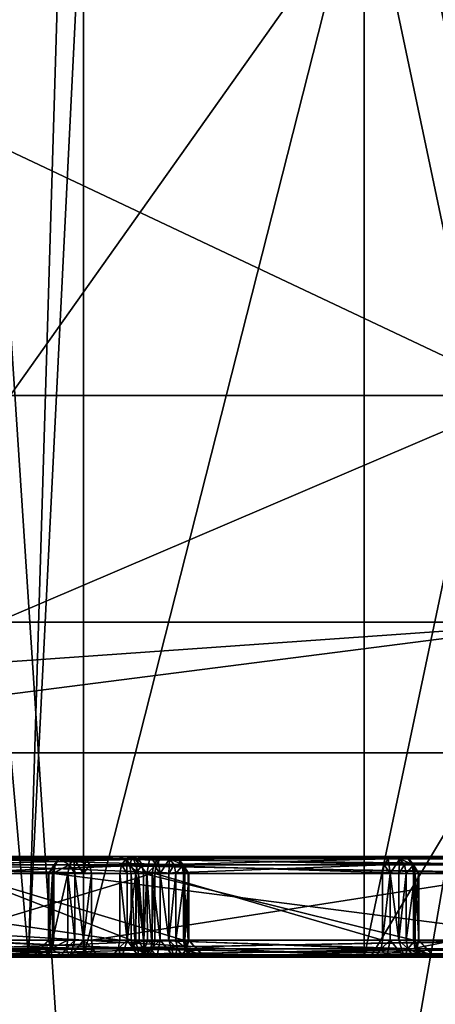
# Model space of a CAD drawing. Extents: x -32 to 32, y -14 to 113.
# Drawn here: x 6 to 6, y 86 to 87 of the extents above; entities that cross this region are included whole.
import ezdxf

# ---------------------------------------------------------------- set-up
doc = ezdxf.new("R2010")
doc.units = 0
doc.header["$MEASUREMENT"] = 0

msp = doc.modelspace()

# ---------------------------------------------------------------- linework, layer by layer
for points in [[(6.3948, 104.509003, -8.9502), (6.5531, 104.672798, -8.835), (6.6066, 86.5, -8.795)], [(6.5531, 104.672699, 8.835), (6.3948, 104.508904, 8.9503), (6.6066, 86.5, 8.795)], [(6.1893, 104.449997, -9.0935), (6.3948, 104.509003, -8.9502), (6.6066, 86.5, -8.795)], [(6.3948, 104.508904, 8.9503), (6.1893, 104.449997, 9.0935), (6.6066, 86.5, 8.795)], [(3.8953, 99.25, -10.2872), (6.1893, 104.449997, -9.0935), (6.6066, 86.5, -8.795)], [(6.1893, 104.449997, 9.0935), (3.8953, 99.25, 10.2872), (6.6066, 86.5, 8.795)], [(3.8953, 99.25, -10.2872), (6.6066, 86.5, -8.795), (3.8953, 86.5, -10.2872)], [(3.8953, 99.25, 10.2872), (3.8953, 86.5, 10.2872), (6.6066, 86.5, 8.795)], [(3.659004, 88.199997, -30.128901), (6.541, 86.838989, -24.4098), (0, 86.838989, -25.270901)], [(3.659004, 88.199997, 30.128901), (0, 86.838989, 25.270901), (6.541, 86.838989, 24.4098)], [(3.659004, 88.199997, -30.128901), (10.763, 88.199997, -28.377899), (6.541, 86.838989, -24.4098)], [(10.763, 88.199997, 28.377899), (3.659004, 88.199997, 30.128901), (6.541, 86.838989, 24.4098)], [(5.7951, 86, -4.893), (5.6287, 87.900002, -5.2212), (5.4447, 86, -5.4447)], [(5.4447, 86, 5.4447), (5.6287, 87.900002, 5.2212), (5.7951, 86, 4.893)], [(5.7951, 86, -4.893), (5.8525, 87.900002, -4.6903), (5.6287, 87.900002, -5.2212)], [(5.7951, 86, 4.893), (5.6287, 87.900002, 5.2212), (5.8525, 87.900002, 4.6903)], [(5.7951, 86, -4.893), (5.8776, 87.650002, -4.2446), (5.8525, 87.900002, -4.6903)], [(5.7951, 86, 4.893), (5.8525, 87.900002, 4.6903), (5.8776, 87.650002, 4.2446)], [(5.7147, 72.25, -4.0426), (5.7147, 87.75, -4.0426), (6.7346, 87.75, -1.9091)], [(6.7346, 72.25, -1.9091), (5.7147, 72.25, -4.0426), (6.7346, 87.75, -1.9091)], [(6.7346, 72.25, 1.9091), (6.7346, 87.75, 1.9091), (5.7147, 87.75, 4.0426)], [(5.7147, 72.25, 4.0426), (6.7346, 72.25, 1.9091), (5.7147, 87.75, 4.0426)], [(5.389, 86.304993, -20.1094), (6.363007, 87.677994, -21.670099), (0, 87.677994, -22.5849)], [(0, 87.677994, 22.5849), (6.363007, 87.677994, 21.670099), (5.389, 86.304993, 20.1094)], [(10.410004, 86.304993, -18.0296), (6.363007, 87.677994, -21.670099), (5.389, 86.304993, -20.1094)], [(5.389, 86.304993, 20.1094), (6.363007, 87.677994, 21.670099), (10.410004, 86.304993, 18.0296)], [(10.410004, 86.304993, -18.0296), (12.211006, 87.677994, -18.999701), (6.363007, 87.677994, -21.670099)], [(6.363007, 87.677994, 21.670099), (12.211006, 87.677994, 18.999701), (10.410004, 86.304993, 18.0296)], [(5.8776, 86, -4.2446), (5.8776, 87.650002, -4.2446), (5.7951, 86, -4.893)], [(5.7951, 86, 4.893), (5.8776, 87.650002, 4.2446), (5.8776, 86, 4.2446)], [(6.297, 87.650002, 3.5931), (6.297, 86, 3.5931), (5.8776, 86, 4.2446)], [(6.297, 87.650002, 3.5931), (5.8776, 86, 4.2446), (5.8776, 87.650002, 4.2446)], [(6.297, 87.650002, -3.5931), (5.8776, 86, -4.2446), (6.297, 86, -3.5931)], [(5.8776, 87.650002, -4.2446), (5.8776, 86, -4.2446), (6.297, 87.650002, -3.5931)], [(6.6445, 87.650002, 2.9006), (6.6445, 86, 2.9006), (6.297, 86, 3.5931)], [(6.6445, 87.650002, 2.9006), (6.297, 86, 3.5931), (6.297, 87.650002, 3.5931)], [(6.297, 87.650002, -3.5931), (6.297, 86, -3.5931), (6.6445, 86, -2.9006)], [(6.297, 87.650002, -3.5931), (6.6445, 86, -2.9006), (6.6445, 87.650002, -2.9006)], [(2.763, 85.224991, -22.2792), (0, 86.838989, -25.270901), (6.541, 86.838989, -24.4098)], [(2.763, 85.224991, 22.2792), (6.541, 86.838989, 24.4098), (0, 86.838989, 25.270901)], [(6.038002, 83.931992, -20.4011), (2.763, 85.224991, -22.2792), (6.541, 86.838989, -24.4098)], [(2.763, 85.224991, 22.2792), (6.038002, 83.931992, 20.4011), (6.541, 86.838989, 24.4098)], [(7.950005, 85.207993, -20.975), (6.038002, 83.931992, -20.4011), (6.541, 86.838989, -24.4098)], [(6.038002, 83.931992, 20.4011), (7.950005, 85.207993, 20.975), (6.541, 86.838989, 24.4098)], [(3.8434, 86.1464, -10.1503), (6.6066, 86.5, -8.795), (6.3063, 86, -8.3953)], [(3.8434, 86.1464, -10.1503), (3.8818, 86.308701, -10.2516), (6.6066, 86.5, -8.795)], [(6.6066, 86.5, 8.795), (3.8818, 86.308701, 10.2516), (3.8434, 86.1464, 10.1503)], [(6.3063, 86, 8.3953), (6.6066, 86.5, 8.795), (3.8434, 86.1464, 10.1503)], [(3.8818, 86.308701, -10.2516), (3.8953, 86.5, -10.2872), (6.6066, 86.5, -8.795)], [(6.6066, 86.5, 8.795), (3.8953, 86.5, 10.2872), (3.8818, 86.308701, 10.2516)], [(6.3063, 86, -8.3953), (6.6066, 86.5, -8.795), (8.795, 86.5, -6.6066)], [(6.3063, 86, -8.3953), (8.795, 86.5, -6.6066), (8.3953, 86, -6.3063)], [(8.3953, 86, 6.3063), (6.6066, 86.5, 8.795), (6.3063, 86, 8.3953)], [(0, 83.417999, 19.151899), (5.389, 86.304993, 20.1094), (5.919006, 83.417999, 18.2146)], [(5.919006, 83.417999, -18.2146), (5.389, 86.304993, -20.1094), (0, 83.417999, -19.151899)], [(5.919006, 83.417999, 18.2146), (5.389, 86.304993, 20.1094), (10.410004, 86.304993, 18.0296)], [(10.410004, 86.304993, -18.0296), (5.389, 86.304993, -20.1094), (5.919006, 83.417999, -18.2146)], [(5.919006, 83.417999, 18.2146), (10.410004, 86.304993, 18.0296), (11.258003, 83.417999, 15.4942)], [(11.258003, 83.417999, -15.4942), (10.410004, 86.304993, -18.0296), (5.919006, 83.417999, -18.2146)], [(3.786, 86.038101, -9.9986), (3.8434, 86.1464, -10.1503), (6.3063, 86, -8.3953)], [(6.3063, 86, 8.3953), (3.8434, 86.1464, 10.1503), (3.786, 86.038101, 9.9986)], [(5.9412, 86.146698, 7.179), (5.2472, 86.137497, 6.4056), (5.2541, 86.146698, 6.3996)], [(5.9344, 86.137497, 7.1851), (5.2472, 86.137497, 6.4056), (5.9412, 86.146698, 7.179)], [(5.9506, 86.150002, 7.1708), (5.2541, 86.146698, 6.3996), (5.2635, 86.150002, 6.3913)], [(5.9412, 86.146698, 7.179), (5.2541, 86.146698, 6.3996), (5.9506, 86.150002, 7.1708)], [(5.9506, 86.150002, 7.1708), (5.2635, 86.150002, 6.3913), (5.6742, 86.150002, 6.8055)], [(5.651, 86.137497, 6.7036), (5.9825, 86.137497, 6.4114), (5.9886, 86.146698, 6.4182)], [(5.651, 86.137497, 6.7036), (5.9886, 86.146698, 6.4182), (5.6571, 86.146698, 6.7105)], [(5.6571, 86.146698, 6.7105), (5.9886, 86.146698, 6.4182), (5.6653, 86.150002, 6.7198)], [(5.9968, 86.150002, 6.4276), (5.6787, 86.150002, 6.735), (5.6653, 86.150002, 6.7198)], [(5.6653, 86.150002, 6.7198), (5.9886, 86.146698, 6.4182), (5.9968, 86.150002, 6.4276)], [(5.6742, 86.150002, 6.8055), (5.9299, 86.150002, 7.0955), (5.9506, 86.150002, 7.1708)], [(5.6836, 86.146698, 6.7973), (5.9299, 86.150002, 7.0955), (5.6742, 86.150002, 6.8055)], [(5.9968, 86.150002, 6.4276), (6.0102, 86.150002, 6.4427), (5.6787, 86.150002, 6.735)], [(6.0184, 86.146698, 6.4521), (5.6787, 86.150002, 6.735), (6.0102, 86.150002, 6.4427)], [(6.0184, 86.146698, 6.4521), (5.6869, 86.146698, 6.7444), (5.6787, 86.150002, 6.735)], [(5.6836, 86.146698, 6.7973), (5.9392, 86.146698, 7.0873), (5.9299, 86.150002, 7.0955)], [(5.6905, 86.137497, 6.7912), (5.9392, 86.146698, 7.0873), (5.6836, 86.146698, 6.7973)], [(6.0245, 86.137497, 6.459), (5.693, 86.137497, 6.7512), (5.6869, 86.146698, 6.7444)], [(6.0245, 86.137497, 6.459), (5.6869, 86.146698, 6.7444), (6.0184, 86.146698, 6.4521)], [(5.6905, 86.137497, 6.7912), (5.9461, 86.137497, 7.0812), (5.9392, 86.146698, 7.0873)], [(5.8252, 86.125, 5.8663), (5.8335, 86.137497, 5.857), (5.8404, 86.146698, 5.8631)], [(5.8252, 86.125, 5.8663), (5.8404, 86.146698, 5.8631), (5.8413, 86.146698, 5.8808)], [(5.8259, 86.125, 5.8792), (5.8252, 86.125, 5.8663), (5.8413, 86.146698, 5.8808)], [(5.8259, 86.125, 5.8792), (5.8413, 86.146698, 5.8808), (5.8352, 86.137497, 5.8876)], [(5.8335, 86.137497, 5.857), (5.8564, 86.137497, 5.8315), (5.8404, 86.146698, 5.8631)], [(6.6088, 86.137497, 6.5813), (5.8352, 86.137497, 5.8876), (5.8413, 86.146698, 5.8808)], [(5.8413, 86.146698, 5.8808), (5.8404, 86.146698, 5.8631), (5.8497, 86.150002, 5.8715)], [(5.8404, 86.146698, 5.8631), (5.8632, 86.146698, 5.8377), (5.8497, 86.150002, 5.8715)], [(5.8404, 86.146698, 5.8631), (5.8564, 86.137497, 5.8315), (5.8632, 86.146698, 5.8377)], [(6.6149, 86.146698, 6.5745), (5.8413, 86.146698, 5.8808), (5.8497, 86.150002, 5.8715)], [(6.6088, 86.137497, 6.5813), (5.8413, 86.146698, 5.8808), (6.6149, 86.146698, 6.5745)], [(6.5098, 86.150002, 6.4175), (5.8497, 86.150002, 5.8715), (5.8725, 86.150002, 5.846)], [(6.6232, 86.150002, 6.5652), (5.8497, 86.150002, 5.8715), (6.5098, 86.150002, 6.4175)], [(6.6149, 86.146698, 6.5745), (5.8497, 86.150002, 5.8715), (6.6232, 86.150002, 6.5652)], [(5.8497, 86.150002, 5.8715), (5.8632, 86.146698, 5.8377), (5.8725, 86.150002, 5.846)], [(5.8632, 86.146698, 5.8377), (5.8564, 86.137497, 5.8315), (5.8647, 86.125, 5.8222)], [(5.8725, 86.150002, 5.846), (5.8632, 86.146698, 5.8377), (5.8808, 86.146698, 5.8367)], [(5.8632, 86.146698, 5.8377), (5.8647, 86.125, 5.8222), (5.8776, 86.125, 5.8215)], [(5.8808, 86.146698, 5.8367), (5.8632, 86.146698, 5.8377), (5.8776, 86.125, 5.8215)], [(5.8808, 86.146698, 5.8367), (6.5098, 86.150002, 6.4175), (5.8725, 86.150002, 5.846)], [(5.8808, 86.146698, 5.8367), (5.8776, 86.125, 5.8215), (5.8869, 86.137497, 5.8299)], [(5.8808, 86.146698, 5.8367), (6.5182, 86.146698, 6.4082), (6.5098, 86.150002, 6.4175)], [(5.8808, 86.146698, 5.8367), (6.5243, 86.137497, 6.4014), (6.5182, 86.146698, 6.4082)], [(5.8869, 86.137497, 5.8299), (6.5243, 86.137497, 6.4014), (5.8808, 86.146698, 5.8367)], [(5.9514, 86.150002, 7.1098), (5.9506, 86.150002, 7.1708), (5.9299, 86.150002, 7.0955)], [(5.9299, 86.150002, 7.0955), (5.9392, 86.146698, 7.0873), (5.9514, 86.150002, 7.1098)], [(5.9426, 86.125, 7.1945), (5.9344, 86.137497, 7.1851), (5.9412, 86.146698, 7.179)], [(5.9392, 86.146698, 7.0873), (5.9461, 86.137497, 7.0812), (5.9514, 86.150002, 7.1098)], [(5.9589, 86.146698, 7.1801), (5.9412, 86.146698, 7.179), (5.9506, 86.150002, 7.1708)], [(5.9555, 86.125, 7.1953), (5.9426, 86.125, 7.1945), (5.9412, 86.146698, 7.179)], [(5.9555, 86.125, 7.1953), (5.9412, 86.146698, 7.179), (5.9589, 86.146698, 7.1801)], [(5.9514, 86.150002, 7.1098), (5.9461, 86.137497, 7.0812), (5.9594, 86.125, 7.0862)], [(5.9772, 86.150002, 7.1115), (5.9506, 86.150002, 7.1708), (5.9514, 86.150002, 7.1098)], [(6.0004, 86.150002, 7.1), (5.9506, 86.150002, 7.1708), (5.9772, 86.150002, 7.1115)], [(6.354, 86.150002, 6.8151), (5.9506, 86.150002, 7.1708), (6.0004, 86.150002, 7.1)], [(6.3623, 86.146698, 6.8245), (5.9506, 86.150002, 7.1708), (6.354, 86.150002, 6.8151)], [(6.3623, 86.146698, 6.8245), (5.9589, 86.146698, 7.1801), (5.9506, 86.150002, 7.1708)], [(5.9514, 86.150002, 7.1098), (5.9594, 86.125, 7.0862), (5.9723, 86.125, 7.087)], [(5.9514, 86.150002, 7.1098), (5.9723, 86.125, 7.087), (5.9772, 86.150002, 7.1115)], [(5.9555, 86.125, 7.1953), (5.9589, 86.146698, 7.1801), (5.9649, 86.137497, 7.187)], [(6.3684, 86.137497, 6.8314), (5.9649, 86.137497, 7.187), (5.9589, 86.146698, 7.1801)], [(6.3684, 86.137497, 6.8314), (5.9589, 86.146698, 7.1801), (6.3623, 86.146698, 6.8245)], [(5.9772, 86.150002, 7.1115), (5.9723, 86.125, 7.087), (5.9861, 86.137497, 7.0837)], [(5.9772, 86.150002, 7.1115), (5.9922, 86.146698, 7.0906), (6.0004, 86.150002, 7.1)], [(5.9772, 86.150002, 7.1115), (5.9861, 86.137497, 7.0837), (5.9922, 86.146698, 7.0906)], [(5.9886, 86.146698, 6.4182), (5.9825, 86.137497, 6.4114), (5.9919, 86.125, 6.4031)], [(5.9861, 86.137497, 7.0837), (6.3264, 86.137497, 6.7838), (6.3324, 86.146698, 6.7906)], [(5.9861, 86.137497, 7.0837), (6.3324, 86.146698, 6.7906), (5.9922, 86.146698, 7.0906)], [(6.0062, 86.146698, 6.4193), (5.9968, 86.150002, 6.4276), (5.9886, 86.146698, 6.4182)], [(6.0062, 86.146698, 6.4193), (5.9886, 86.146698, 6.4182), (5.9919, 86.125, 6.4031)], [(6.0062, 86.146698, 6.4193), (5.9919, 86.125, 6.4031), (6.0048, 86.125, 6.4039)], [(5.9922, 86.146698, 7.0906), (6.3324, 86.146698, 6.7906), (6.0004, 86.150002, 7.1)], [(5.9968, 86.150002, 6.4276), (6.0195, 86.146698, 6.4345), (6.0102, 86.150002, 6.4427)], [(6.0062, 86.146698, 6.4193), (6.0195, 86.146698, 6.4345), (5.9968, 86.150002, 6.4276)], [(6.3407, 86.150002, 6.8), (6.354, 86.150002, 6.8151), (6.0004, 86.150002, 7.1)], [(6.0004, 86.150002, 7.1), (6.3324, 86.146698, 6.7906), (6.3407, 86.150002, 6.8)], [(6.0062, 86.146698, 6.4193), (6.0048, 86.125, 6.4039), (6.0131, 86.137497, 6.4133)], [(6.0062, 86.146698, 6.4193), (6.0264, 86.137497, 6.4284), (6.0195, 86.146698, 6.4345)], [(6.0131, 86.137497, 6.4133), (6.0264, 86.137497, 6.4284), (6.0062, 86.146698, 6.4193)], [(6.0184, 86.146698, 6.4521), (6.0102, 86.150002, 6.4427), (6.0195, 86.146698, 6.4345)], [(6.0184, 86.146698, 6.4521), (6.0347, 86.125, 6.4378), (6.0339, 86.125, 6.4507)], [(6.0184, 86.146698, 6.4521), (6.0195, 86.146698, 6.4345), (6.0347, 86.125, 6.4378)], [(6.0184, 86.146698, 6.4521), (6.0339, 86.125, 6.4507), (6.0245, 86.137497, 6.459)], [(6.0195, 86.146698, 6.4345), (6.0264, 86.137497, 6.4284), (6.0347, 86.125, 6.4378)], [(6.3324, 86.146698, 6.7906), (6.3264, 86.137497, 6.7838), (6.3358, 86.125, 6.7755)], [(6.3501, 86.146698, 6.7917), (6.3407, 86.150002, 6.8), (6.3324, 86.146698, 6.7906)], [(6.3501, 86.146698, 6.7917), (6.3324, 86.146698, 6.7906), (6.3358, 86.125, 6.7755)], [(6.3501, 86.146698, 6.7917), (6.3358, 86.125, 6.7755), (6.3487, 86.125, 6.7763)], [(6.3407, 86.150002, 6.8), (6.3634, 86.146698, 6.8069), (6.354, 86.150002, 6.8151)], [(6.3501, 86.146698, 6.7917), (6.3634, 86.146698, 6.8069), (6.3407, 86.150002, 6.8)], [(6.3501, 86.146698, 6.7917), (6.3487, 86.125, 6.7763), (6.3569, 86.137497, 6.7857)], [(6.3501, 86.146698, 6.7917), (6.3703, 86.137497, 6.8008), (6.3634, 86.146698, 6.8069)], [(6.3569, 86.137497, 6.7857), (6.3703, 86.137497, 6.8008), (6.3501, 86.146698, 6.7917)], [(6.3623, 86.146698, 6.8245), (6.354, 86.150002, 6.8151), (6.3634, 86.146698, 6.8069)], [(6.3623, 86.146698, 6.8245), (6.3785, 86.125, 6.8102), (6.3777, 86.125, 6.8231)], [(6.3623, 86.146698, 6.8245), (6.3634, 86.146698, 6.8069), (6.3785, 86.125, 6.8102)], [(6.3623, 86.146698, 6.8245), (6.3777, 86.125, 6.8231), (6.3684, 86.137497, 6.8314)], [(6.3634, 86.146698, 6.8069), (6.3703, 86.137497, 6.8008), (6.3785, 86.125, 6.8102)], [(5.9319, 86.125, 7.1873), (5.2447, 86.125, 6.4079), (5.2472, 86.137497, 6.4056)], [(5.9319, 86.025002, 7.1873), (5.2447, 86.025002, 6.4079), (5.2447, 86.125, 6.4079)], [(5.9319, 86.025002, 7.1873), (5.2447, 86.125, 6.4079), (5.9319, 86.125, 7.1873)], [(5.9319, 86.125, 7.1873), (5.2472, 86.137497, 6.4056), (5.9344, 86.137497, 7.1851)], [(5.6488, 86.125, 6.7011), (5.9803, 86.125, 6.4089), (5.9825, 86.137497, 6.4114)], [(5.6488, 86.125, 6.7011), (5.9825, 86.137497, 6.4114), (5.651, 86.137497, 6.7036)], [(5.6488, 86.025002, 6.7011), (5.9803, 86.025002, 6.4089), (5.9803, 86.125, 6.4089)], [(5.6488, 86.025002, 6.7011), (5.9803, 86.125, 6.4089), (5.6488, 86.125, 6.7011)], [(5.693, 86.125, 6.789), (5.9461, 86.137497, 7.0812), (5.6905, 86.137497, 6.7912)], [(6.0267, 86.125, 6.4615), (5.6952, 86.125, 6.7537), (5.693, 86.137497, 6.7512)], [(6.0267, 86.125, 6.4615), (5.693, 86.137497, 6.7512), (6.0245, 86.137497, 6.459)], [(5.693, 86.125, 6.789), (5.9486, 86.125, 7.079), (5.9461, 86.137497, 7.0812)], [(5.693, 86.125, 6.789), (5.9486, 86.025002, 7.079), (5.9486, 86.125, 7.079)], [(5.693, 86.025002, 6.789), (5.9486, 86.025002, 7.079), (5.693, 86.125, 6.789)], [(6.0267, 86.025002, 6.4615), (5.6952, 86.025002, 6.7537), (5.6952, 86.125, 6.7537)], [(6.0267, 86.025002, 6.4615), (5.6952, 86.125, 6.7537), (6.0267, 86.125, 6.4615)], [(5.8252, 86.125, 5.8663), (5.831, 86.125, 5.8548), (5.8335, 86.137497, 5.857)], [(5.831, 86.125, 5.8548), (5.8252, 86.025002, 5.8663), (5.831, 86.025002, 5.8548)], [(5.8252, 86.125, 5.8663), (5.8252, 86.025002, 5.8663), (5.831, 86.125, 5.8548)], [(5.8259, 86.125, 5.8792), (5.8259, 86.025002, 5.8792), (5.8252, 86.025002, 5.8663)], [(5.8259, 86.125, 5.8792), (5.8252, 86.025002, 5.8663), (5.8252, 86.125, 5.8663)], [(5.833, 86.125, 5.8901), (5.8259, 86.125, 5.8792), (5.8352, 86.137497, 5.8876)], [(5.833, 86.125, 5.8901), (5.833, 86.025002, 5.8901), (5.8259, 86.025002, 5.8792)], [(5.833, 86.125, 5.8901), (5.8259, 86.025002, 5.8792), (5.8259, 86.125, 5.8792)], [(5.831, 86.125, 5.8548), (5.8539, 86.125, 5.8293), (5.8564, 86.137497, 5.8315)], [(5.831, 86.125, 5.8548), (5.8564, 86.137497, 5.8315), (5.8335, 86.137497, 5.857)], [(5.831, 86.025002, 5.8548), (5.8539, 86.025002, 5.8293), (5.8539, 86.125, 5.8293)], [(5.831, 86.025002, 5.8548), (5.8539, 86.125, 5.8293), (5.831, 86.125, 5.8548)], [(6.6066, 86.125, 6.5838), (5.833, 86.125, 5.8901), (5.8352, 86.137497, 5.8876)], [(6.6066, 86.025002, 6.5838), (5.833, 86.025002, 5.8901), (5.833, 86.125, 5.8901)], [(6.6066, 86.025002, 6.5838), (5.833, 86.125, 5.8901), (6.6066, 86.125, 6.5838)], [(6.6066, 86.125, 6.5838), (5.8352, 86.137497, 5.8876), (6.6088, 86.137497, 6.5813)], [(5.8564, 86.137497, 5.8315), (5.8539, 86.125, 5.8293), (5.8647, 86.125, 5.8222)], [(5.8539, 86.125, 5.8293), (5.8539, 86.025002, 5.8293), (5.8647, 86.025002, 5.8222)], [(5.8539, 86.125, 5.8293), (5.8647, 86.025002, 5.8222), (5.8647, 86.125, 5.8222)], [(5.8647, 86.125, 5.8222), (5.8647, 86.025002, 5.8222), (5.8776, 86.025002, 5.8215)], [(5.8647, 86.125, 5.8222), (5.8776, 86.025002, 5.8215), (5.8776, 86.125, 5.8215)], [(5.8869, 86.137497, 5.8299), (5.8776, 86.125, 5.8215), (5.8892, 86.125, 5.8274)], [(5.8892, 86.125, 5.8274), (5.8776, 86.025002, 5.8215), (5.8892, 86.025002, 5.8274)], [(5.8776, 86.125, 5.8215), (5.8776, 86.025002, 5.8215), (5.8892, 86.125, 5.8274)], [(5.8869, 86.137497, 5.8299), (6.5265, 86.125, 6.3989), (6.5243, 86.137497, 6.4014)], [(5.8892, 86.125, 5.8274), (6.5265, 86.125, 6.3989), (5.8869, 86.137497, 5.8299)], [(5.8892, 86.025002, 5.8274), (6.5265, 86.025002, 6.3989), (6.5265, 86.125, 6.3989)], [(5.8892, 86.025002, 5.8274), (6.5265, 86.125, 6.3989), (5.8892, 86.125, 5.8274)], [(5.9426, 86.125, 7.1945), (5.9319, 86.125, 7.1873), (5.9344, 86.137497, 7.1851)], [(5.9319, 86.125, 7.1873), (5.9426, 86.025002, 7.1945), (5.9319, 86.025002, 7.1873)], [(5.9426, 86.125, 7.1945), (5.9426, 86.025002, 7.1945), (5.9319, 86.125, 7.1873)], [(5.9555, 86.125, 7.1953), (5.9555, 86.025002, 7.1953), (5.9426, 86.025002, 7.1945)], [(5.9555, 86.125, 7.1953), (5.9426, 86.025002, 7.1945), (5.9426, 86.125, 7.1945)], [(5.9461, 86.137497, 7.0812), (5.9486, 86.125, 7.079), (5.9594, 86.125, 7.0862)], [(5.954, 86.025002, 7.0836), (5.9594, 86.125, 7.0862), (5.9486, 86.125, 7.079)], [(5.9486, 86.025002, 7.079), (5.954, 86.025002, 7.0836), (5.9486, 86.125, 7.079)], [(5.954, 86.025002, 7.0836), (5.9604, 86.025002, 7.0865), (5.9594, 86.125, 7.0862)], [(5.9671, 86.125, 7.1895), (5.9555, 86.125, 7.1953), (5.9649, 86.137497, 7.187)], [(5.9555, 86.125, 7.1953), (5.9671, 86.025002, 7.1895), (5.9555, 86.025002, 7.1953)], [(5.9671, 86.125, 7.1895), (5.9671, 86.025002, 7.1895), (5.9555, 86.125, 7.1953)], [(5.9674, 86.025002, 7.0875), (5.9723, 86.125, 7.087), (5.9594, 86.125, 7.0862)], [(5.9604, 86.025002, 7.0865), (5.9674, 86.025002, 7.0875), (5.9594, 86.125, 7.0862)], [(6.3706, 86.125, 6.8339), (5.9671, 86.125, 7.1895), (5.9649, 86.137497, 7.187)], [(6.3706, 86.125, 6.8339), (5.9649, 86.137497, 7.187), (6.3684, 86.137497, 6.8314)], [(6.3706, 86.025002, 6.8339), (5.9671, 86.025002, 7.1895), (5.9671, 86.125, 7.1895)], [(6.3706, 86.025002, 6.8339), (5.9671, 86.125, 7.1895), (6.3706, 86.125, 6.8339)], [(5.9674, 86.025002, 7.0875), (5.9733, 86.025002, 7.0867), (5.9723, 86.125, 7.087)], [(5.9723, 86.125, 7.087), (5.9839, 86.125, 7.0812), (5.9861, 86.137497, 7.0837)], [(5.9789, 86.025002, 7.0846), (5.9839, 86.125, 7.0812), (5.9723, 86.125, 7.087)], [(5.9733, 86.025002, 7.0867), (5.9789, 86.025002, 7.0846), (5.9723, 86.125, 7.087)], [(5.9789, 86.025002, 7.0846), (5.9839, 86.025002, 7.0812), (5.9839, 86.125, 7.0812)], [(5.9825, 86.137497, 6.4114), (5.9803, 86.125, 6.4089), (5.9919, 86.125, 6.4031)], [(5.9803, 86.125, 6.4089), (5.9803, 86.025002, 6.4089), (5.9919, 86.025002, 6.4031)], [(5.9803, 86.125, 6.4089), (5.9919, 86.025002, 6.4031), (5.9919, 86.125, 6.4031)], [(5.9839, 86.125, 7.0812), (6.3242, 86.125, 6.7812), (6.3264, 86.137497, 6.7838)], [(5.9839, 86.125, 7.0812), (6.3264, 86.137497, 6.7838), (5.9861, 86.137497, 7.0837)], [(5.9839, 86.125, 7.0812), (6.3242, 86.025002, 6.7812), (6.3242, 86.125, 6.7812)], [(5.9839, 86.025002, 7.0812), (6.3242, 86.025002, 6.7812), (5.9839, 86.125, 7.0812)], [(5.9919, 86.125, 6.4031), (5.9919, 86.025002, 6.4031), (6.0048, 86.025002, 6.4039)], [(5.9919, 86.125, 6.4031), (6.0048, 86.025002, 6.4039), (6.0048, 86.125, 6.4039)], [(6.0131, 86.137497, 6.4133), (6.0048, 86.125, 6.4039), (6.0156, 86.125, 6.4111)], [(6.0156, 86.125, 6.4111), (6.0048, 86.025002, 6.4039), (6.0156, 86.025002, 6.4111)], [(6.0048, 86.125, 6.4039), (6.0048, 86.025002, 6.4039), (6.0156, 86.125, 6.4111)], [(6.0156, 86.125, 6.4111), (6.0264, 86.137497, 6.4284), (6.0131, 86.137497, 6.4133)], [(6.0156, 86.125, 6.4111), (6.0289, 86.125, 6.4262), (6.0264, 86.137497, 6.4284)], [(6.0156, 86.025002, 6.4111), (6.0289, 86.025002, 6.4262), (6.0289, 86.125, 6.4262)], [(6.0156, 86.025002, 6.4111), (6.0289, 86.125, 6.4262), (6.0156, 86.125, 6.4111)], [(6.0245, 86.137497, 6.459), (6.0339, 86.125, 6.4507), (6.0267, 86.125, 6.4615)], [(6.0264, 86.137497, 6.4284), (6.0289, 86.125, 6.4262), (6.0347, 86.125, 6.4378)], [(6.0267, 86.125, 6.4615), (6.0339, 86.025002, 6.4507), (6.0267, 86.025002, 6.4615)], [(6.0339, 86.125, 6.4507), (6.0339, 86.025002, 6.4507), (6.0267, 86.125, 6.4615)], [(6.0347, 86.125, 6.4378), (6.0289, 86.025002, 6.4262), (6.0347, 86.025002, 6.4378)], [(6.0289, 86.125, 6.4262), (6.0289, 86.025002, 6.4262), (6.0347, 86.125, 6.4378)], [(6.0347, 86.125, 6.4378), (6.0347, 86.025002, 6.4378), (6.0339, 86.025002, 6.4507)], [(6.0347, 86.125, 6.4378), (6.0339, 86.025002, 6.4507), (6.0339, 86.125, 6.4507)], [(6.3264, 86.137497, 6.7838), (6.3242, 86.125, 6.7812), (6.3358, 86.125, 6.7755)], [(6.3358, 86.125, 6.7755), (6.3242, 86.025002, 6.7812), (6.3358, 86.025002, 6.7755)], [(6.3242, 86.125, 6.7812), (6.3242, 86.025002, 6.7812), (6.3358, 86.125, 6.7755)], [(6.3358, 86.125, 6.7755), (6.3358, 86.025002, 6.7755), (6.3487, 86.025002, 6.7763)], [(6.3358, 86.125, 6.7755), (6.3487, 86.025002, 6.7763), (6.3487, 86.125, 6.7763)], [(6.3569, 86.137497, 6.7857), (6.3487, 86.125, 6.7763), (6.3595, 86.125, 6.7835)], [(6.3595, 86.125, 6.7835), (6.3487, 86.025002, 6.7763), (6.3595, 86.025002, 6.7835)], [(6.3487, 86.125, 6.7763), (6.3487, 86.025002, 6.7763), (6.3595, 86.125, 6.7835)], [(6.3595, 86.125, 6.7835), (6.3703, 86.137497, 6.8008), (6.3569, 86.137497, 6.7857)], [(6.3595, 86.125, 6.7835), (6.3728, 86.125, 6.7986), (6.3703, 86.137497, 6.8008)], [(6.3595, 86.025002, 6.7835), (6.3728, 86.025002, 6.7986), (6.3728, 86.125, 6.7986)], [(6.3595, 86.025002, 6.7835), (6.3728, 86.125, 6.7986), (6.3595, 86.125, 6.7835)], [(6.3684, 86.137497, 6.8314), (6.3777, 86.125, 6.8231), (6.3706, 86.125, 6.8339)], [(6.3703, 86.137497, 6.8008), (6.3728, 86.125, 6.7986), (6.3785, 86.125, 6.8102)], [(6.3777, 86.125, 6.8231), (6.3777, 86.025002, 6.8231), (6.3706, 86.025002, 6.8339)], [(6.3777, 86.125, 6.8231), (6.3706, 86.025002, 6.8339), (6.3706, 86.125, 6.8339)], [(6.3728, 86.125, 6.7986), (6.3728, 86.025002, 6.7986), (6.3785, 86.025002, 6.8102)], [(6.3728, 86.125, 6.7986), (6.3785, 86.025002, 6.8102), (6.3785, 86.125, 6.8102)], [(6.3785, 86.125, 6.8102), (6.3785, 86.025002, 6.8102), (6.3777, 86.025002, 6.8231)], [(6.3785, 86.125, 6.8102), (6.3777, 86.025002, 6.8231), (6.3777, 86.125, 6.8231)], [(3.7182, 86, -9.8196), (3.786, 86.038101, -9.9986), (6.3063, 86, -8.3953)], [(6.3063, 86, 8.3953), (3.786, 86.038101, 9.9986), (3.7182, 86, 9.8196)], [(5.9293, 86.012497, 7.1895), (5.2422, 86.012497, 6.4101), (5.2447, 86.025002, 6.4079)], [(5.9319, 86.025002, 7.1873), (5.9293, 86.012497, 7.1895), (5.2447, 86.025002, 6.4079)], [(5.6488, 86.025002, 6.7011), (5.6466, 86.012497, 6.6986), (5.9781, 86.012497, 6.4063)], [(5.6488, 86.025002, 6.7011), (5.9781, 86.012497, 6.4063), (5.9803, 86.025002, 6.4089)], [(5.693, 86.025002, 6.789), (5.9511, 86.012497, 7.0768), (5.9486, 86.025002, 7.079)], [(5.693, 86.025002, 6.789), (5.6955, 86.012497, 6.7868), (5.9511, 86.012497, 7.0768)], [(6.0267, 86.025002, 6.4615), (5.6974, 86.012497, 6.7562), (5.6952, 86.025002, 6.7537)], [(6.0267, 86.025002, 6.4615), (6.0289, 86.012497, 6.464), (5.6974, 86.012497, 6.7562)], [(5.8252, 86.025002, 5.8663), (5.8021, 86, 5.887), (5.8007, 86, 5.8612)], [(5.8252, 86.025002, 5.8663), (5.8007, 86, 5.8612), (5.8286, 86.012497, 5.8525)], [(5.8259, 86.025002, 5.8792), (5.8021, 86, 5.887), (5.8252, 86.025002, 5.8663)], [(5.8307, 86.012497, 5.8926), (5.8021, 86, 5.887), (5.8259, 86.025002, 5.8792)], [(5.8252, 86.025002, 5.8663), (5.8286, 86.012497, 5.8525), (5.831, 86.025002, 5.8548)], [(5.833, 86.025002, 5.8901), (5.8307, 86.012497, 5.8926), (5.8259, 86.025002, 5.8792)], [(5.8286, 86.012497, 5.8525), (5.8514, 86.012497, 5.8271), (5.8539, 86.025002, 5.8293)], [(5.831, 86.025002, 5.8548), (5.8286, 86.012497, 5.8525), (5.8539, 86.025002, 5.8293)], [(6.6066, 86.025002, 6.5838), (5.8307, 86.012497, 5.8926), (5.833, 86.025002, 5.8901)], [(6.6066, 86.025002, 6.5838), (6.6043, 86.012497, 6.5863), (5.8307, 86.012497, 5.8926)], [(5.8514, 86.012497, 5.8271), (5.8569, 86, 5.7985), (5.8647, 86.025002, 5.8222)], [(5.8539, 86.025002, 5.8293), (5.8514, 86.012497, 5.8271), (5.8647, 86.025002, 5.8222)], [(5.8776, 86.025002, 5.8215), (5.8569, 86, 5.7985), (5.8828, 86, 5.7971)], [(5.8647, 86.025002, 5.8222), (5.8569, 86, 5.7985), (5.8776, 86.025002, 5.8215)], [(5.8776, 86.025002, 5.8215), (5.8914, 86.012497, 5.8249), (5.8892, 86.025002, 5.8274)], [(5.8776, 86.025002, 5.8215), (5.8828, 86, 5.7971), (5.8914, 86.012497, 5.8249)], [(5.8892, 86.025002, 5.8274), (5.8914, 86.012497, 5.8249), (6.5265, 86.025002, 6.3989)], [(5.8914, 86.012497, 5.8249), (6.5287, 86.012497, 6.3964), (6.5265, 86.025002, 6.3989)], [(5.9426, 86.025002, 7.1945), (5.9293, 86.012497, 7.1895), (5.9319, 86.025002, 7.1873)], [(5.9426, 86.025002, 7.1945), (5.9347, 86, 7.2182), (5.9293, 86.012497, 7.1895)], [(5.9426, 86.025002, 7.1945), (5.9605, 86, 7.2198), (5.9347, 86, 7.2182)], [(5.9555, 86.025002, 7.1953), (5.9605, 86, 7.2198), (5.9426, 86.025002, 7.1945)], [(5.9521, 86.016197, 7.0801), (5.954, 86.025002, 7.0836), (5.9486, 86.025002, 7.079)], [(5.9521, 86.016197, 7.0801), (5.9486, 86.025002, 7.079), (5.9511, 86.012497, 7.0768)], [(5.9521, 86.016197, 7.0801), (5.9604, 86.025002, 7.0865), (5.954, 86.025002, 7.0836)], [(5.9521, 86.016197, 7.0801), (5.9674, 86.007301, 7.0801), (5.9604, 86.025002, 7.0865)], [(5.9694, 86.012497, 7.192), (5.9605, 86, 7.2198), (5.9555, 86.025002, 7.1953)], [(5.9671, 86.025002, 7.1895), (5.9694, 86.012497, 7.192), (5.9555, 86.025002, 7.1953)], [(5.9674, 86.007301, 7.0801), (5.9674, 86.025002, 7.0875), (5.9604, 86.025002, 7.0865)], [(6.3728, 86.012497, 6.8364), (5.9694, 86.012497, 7.192), (5.9671, 86.025002, 7.1895)], [(6.3706, 86.025002, 6.8339), (6.3728, 86.012497, 6.8364), (5.9671, 86.025002, 7.1895)], [(5.9674, 86.007301, 7.0801), (5.9733, 86.025002, 7.0867), (5.9674, 86.025002, 7.0875)], [(5.9674, 86.007301, 7.0801), (5.9827, 86.016197, 7.0801), (5.9733, 86.025002, 7.0867)], [(5.9827, 86.016197, 7.0801), (5.9789, 86.025002, 7.0846), (5.9733, 86.025002, 7.0867)], [(5.9781, 86.012497, 6.4063), (5.9869, 86, 6.3786), (5.9919, 86.025002, 6.4031)], [(5.9803, 86.025002, 6.4089), (5.9781, 86.012497, 6.4063), (5.9919, 86.025002, 6.4031)], [(5.9827, 86.016197, 7.0801), (5.9839, 86.025002, 7.0812), (5.9789, 86.025002, 7.0846)], [(5.9839, 86.025002, 7.0812), (5.9817, 86.012497, 7.0787), (6.322, 86.012497, 6.7787)], [(5.9827, 86.016197, 7.0801), (5.9817, 86.012497, 7.0787), (5.9839, 86.025002, 7.0812)], [(5.9839, 86.025002, 7.0812), (6.322, 86.012497, 6.7787), (6.3242, 86.025002, 6.7812)], [(5.9919, 86.025002, 6.4031), (5.9869, 86, 6.3786), (6.0128, 86, 6.3802)], [(5.9919, 86.025002, 6.4031), (6.0128, 86, 6.3802), (6.0048, 86.025002, 6.4039)], [(6.0048, 86.025002, 6.4039), (6.0181, 86.012497, 6.4089), (6.0156, 86.025002, 6.4111)], [(6.0048, 86.025002, 6.4039), (6.0128, 86, 6.3802), (6.0181, 86.012497, 6.4089)], [(6.0156, 86.025002, 6.4111), (6.0314, 86.012497, 6.424), (6.0289, 86.025002, 6.4262)], [(6.0156, 86.025002, 6.4111), (6.0181, 86.012497, 6.4089), (6.0314, 86.012497, 6.424)], [(6.0339, 86.025002, 6.4507), (6.0289, 86.012497, 6.464), (6.0267, 86.025002, 6.4615)], [(6.0339, 86.025002, 6.4507), (6.0576, 86, 6.4587), (6.0289, 86.012497, 6.464)], [(6.0289, 86.025002, 6.4262), (6.0314, 86.012497, 6.424), (6.0347, 86.025002, 6.4378)], [(6.0314, 86.012497, 6.424), (6.0592, 86, 6.4329), (6.0347, 86.025002, 6.4378)], [(6.0347, 86.025002, 6.4378), (6.0576, 86, 6.4587), (6.0339, 86.025002, 6.4507)], [(6.0347, 86.025002, 6.4378), (6.0592, 86, 6.4329), (6.0576, 86, 6.4587)], [(6.322, 86.012497, 6.7787), (6.3308, 86, 6.751), (6.3358, 86.025002, 6.7755)], [(6.3242, 86.025002, 6.7812), (6.322, 86.012497, 6.7787), (6.3358, 86.025002, 6.7755)], [(6.3358, 86.025002, 6.7755), (6.3308, 86, 6.751), (6.3566, 86, 6.7526)], [(6.3358, 86.025002, 6.7755), (6.3566, 86, 6.7526), (6.3487, 86.025002, 6.7763)], [(6.3487, 86.025002, 6.7763), (6.362, 86.012497, 6.7812), (6.3595, 86.025002, 6.7835)], [(6.3487, 86.025002, 6.7763), (6.3566, 86, 6.7526), (6.362, 86.012497, 6.7812)], [(6.3595, 86.025002, 6.7835), (6.362, 86.012497, 6.7812), (6.3728, 86.025002, 6.7986)], [(6.362, 86.012497, 6.7812), (6.3753, 86.012497, 6.7964), (6.3728, 86.025002, 6.7986)], [(6.3777, 86.025002, 6.8231), (6.3728, 86.012497, 6.8364), (6.3706, 86.025002, 6.8339)], [(6.3777, 86.025002, 6.8231), (6.4014, 86, 6.8311), (6.3728, 86.012497, 6.8364)], [(6.3728, 86.025002, 6.7986), (6.3753, 86.012497, 6.7964), (6.3785, 86.025002, 6.8102)], [(6.3753, 86.012497, 6.7964), (6.403, 86, 6.8052), (6.3785, 86.025002, 6.8102)], [(6.3777, 86.025002, 6.8231), (6.403, 86, 6.8052), (6.4014, 86, 6.8311)], [(6.3785, 86.025002, 6.8102), (6.403, 86, 6.8052), (6.3777, 86.025002, 6.8231)], [(5.9293, 86.012497, 7.1895), (5.2353, 86.003304, 6.4161), (5.2422, 86.012497, 6.4101)], [(5.9293, 86.012497, 7.1895), (5.9225, 86.003304, 7.1956), (5.2353, 86.003304, 6.4161)], [(5.6466, 86.012497, 6.6986), (5.6405, 86.003304, 6.6917), (5.972, 86.003304, 6.3995)], [(5.6466, 86.012497, 6.6986), (5.972, 86.003304, 6.3995), (5.9781, 86.012497, 6.4063)], [(5.6955, 86.012497, 6.7868), (5.958, 86.003304, 7.0707), (5.9511, 86.012497, 7.0768)], [(5.6955, 86.012497, 6.7868), (5.7024, 86.003304, 6.7807), (5.958, 86.003304, 7.0707)], [(6.0289, 86.012497, 6.464), (5.7035, 86.003304, 6.7631), (5.6974, 86.012497, 6.7562)], [(6.0289, 86.012497, 6.464), (6.035, 86.003304, 6.4709), (5.7035, 86.003304, 6.7631)], [(5.8286, 86.012497, 5.8525), (5.8007, 86, 5.8612), (5.8217, 86.003304, 5.8464)], [(5.8307, 86.012497, 5.8926), (5.8246, 86.003304, 5.8994), (5.8021, 86, 5.887)], [(5.8286, 86.012497, 5.8525), (5.8217, 86.003304, 5.8464), (5.8446, 86.003304, 5.821)], [(6.6043, 86.012497, 6.5863), (5.8246, 86.003304, 5.8994), (5.8307, 86.012497, 5.8926)], [(6.6043, 86.012497, 6.5863), (6.5982, 86.003304, 6.5931), (5.8246, 86.003304, 5.8994)], [(5.8286, 86.012497, 5.8525), (5.8446, 86.003304, 5.821), (5.8514, 86.012497, 5.8271)], [(5.8514, 86.012497, 5.8271), (5.8446, 86.003304, 5.821), (5.8569, 86, 5.7985)], [(5.8914, 86.012497, 5.8249), (5.8828, 86, 5.7971), (5.8975, 86.003304, 5.8181)], [(5.8914, 86.012497, 5.8249), (6.5349, 86.003304, 6.3896), (6.5287, 86.012497, 6.3964)], [(5.8914, 86.012497, 5.8249), (5.8975, 86.003304, 5.8181), (6.5349, 86.003304, 6.3896)], [(5.9293, 86.012497, 7.1895), (5.9347, 86, 7.2182), (5.9225, 86.003304, 7.1956)], [(5.9521, 86.016197, 7.0801), (5.9511, 86.012497, 7.0768), (5.9674, 86.007301, 7.0801)], [(5.9674, 86.007301, 7.0801), (5.9511, 86.012497, 7.0768), (5.958, 86.003304, 7.0707)], [(5.9674, 86.007301, 7.0801), (5.958, 86.003304, 7.0707), (5.9756, 86.003304, 7.0718)], [(5.9694, 86.012497, 7.192), (5.9754, 86.003304, 7.1989), (5.9605, 86, 7.2198)], [(5.9674, 86.007301, 7.0801), (5.9817, 86.012497, 7.0787), (5.9827, 86.016197, 7.0801)], [(5.9674, 86.007301, 7.0801), (5.9756, 86.003304, 7.0718), (5.9817, 86.012497, 7.0787)], [(6.3728, 86.012497, 6.8364), (5.9754, 86.003304, 7.1989), (5.9694, 86.012497, 7.192)], [(5.9781, 86.012497, 6.4063), (5.972, 86.003304, 6.3995), (5.9869, 86, 6.3786)], [(6.3728, 86.012497, 6.8364), (6.3788, 86.003304, 6.8432), (5.9754, 86.003304, 7.1989)], [(5.9817, 86.012497, 7.0787), (5.9756, 86.003304, 7.0718), (6.3159, 86.003304, 6.7719)], [(5.9817, 86.012497, 7.0787), (6.3159, 86.003304, 6.7719), (6.322, 86.012497, 6.7787)], [(6.0181, 86.012497, 6.4089), (6.0128, 86, 6.3802), (6.025, 86.003304, 6.4028)], [(6.0181, 86.012497, 6.4089), (6.025, 86.003304, 6.4028), (6.0314, 86.012497, 6.424)], [(6.025, 86.003304, 6.4028), (6.0383, 86.003304, 6.4179), (6.0314, 86.012497, 6.424)], [(6.0289, 86.012497, 6.464), (6.0576, 86, 6.4587), (6.035, 86.003304, 6.4709)], [(6.0314, 86.012497, 6.424), (6.0383, 86.003304, 6.4179), (6.0592, 86, 6.4329)], [(6.322, 86.012497, 6.7787), (6.3159, 86.003304, 6.7719), (6.3308, 86, 6.751)], [(6.362, 86.012497, 6.7812), (6.3566, 86, 6.7526), (6.3688, 86.003304, 6.7752)], [(6.362, 86.012497, 6.7812), (6.3822, 86.003304, 6.7903), (6.3753, 86.012497, 6.7964)], [(6.362, 86.012497, 6.7812), (6.3688, 86.003304, 6.7752), (6.3822, 86.003304, 6.7903)], [(6.3728, 86.012497, 6.8364), (6.4014, 86, 6.8311), (6.3788, 86.003304, 6.8432)], [(6.3753, 86.012497, 6.7964), (6.3822, 86.003304, 6.7903), (6.403, 86, 6.8052)], [(3.5931, 86, -6.297), (6.3063, 86, -8.3953), (4.893, 86, -5.7951)], [(3.5931, 86, -6.297), (3.7182, 86, -9.8196), (6.3063, 86, -8.3953)], [(3.7182, 86, 9.8196), (4.4583, 86, 8.2471), (6.3063, 86, 8.3953)], [(4.4583, 86, 8.2471), (4.4729, 86, 8.2351), (6.3063, 86, 8.3953)], [(4.4729, 86, 8.2351), (5.0286, 86, 7.9042), (6.3063, 86, 8.3953)], [(4.893, 86, -5.7951), (6.3063, 86, -8.3953), (5.4447, 86, -5.4447)], [(5.0286, 86, 7.9042), (5.0529, 86, 7.8953), (6.3063, 86, 8.3953)], [(5.0529, 86, 7.8953), (5.7482, 86, 7.4044), (6.3063, 86, 8.3953)], [(5.9225, 86.003304, 7.1956), (5.226, 86, 6.4244), (5.2353, 86.003304, 6.4161)], [(5.9225, 86.003304, 7.1956), (5.9131, 86, 7.2038), (5.226, 86, 6.4244)], [(5.226, 86, 6.4244), (5.9131, 86, 7.2038), (5.7032, 86, 7.2973)], [(5.373, 86, 6.3883), (5.7273, 86, 6.0759), (5.9638, 86, 6.3901)], [(5.6323, 86, 6.6823), (5.373, 86, 6.3883), (5.9638, 86, 6.3901)], [(5.4447, 86, -5.4447), (6.3063, 86, -8.3953), (8.3953, 86, -6.3063)], [(5.7951, 86, -4.893), (5.4447, 86, -5.4447), (8.3953, 86, -6.3063)], [(5.4447, 86, 5.4447), (5.7951, 86, 4.893), (5.8828, 86, 5.7971)], [(5.4447, 86, 5.4447), (5.8828, 86, 5.7971), (5.8569, 86, 5.7985)], [(5.4447, 86, 5.4447), (5.8569, 86, 5.7985), (5.8353, 86, 5.8126)], [(5.8124, 86, 5.8381), (5.4447, 86, 5.4447), (5.8353, 86, 5.8126)], [(5.671, 86, 5.9743), (5.4447, 86, 5.4447), (5.8124, 86, 5.8381)], [(5.6405, 86.003304, 6.6917), (5.6323, 86, 6.6823), (5.9638, 86, 6.3901)], [(5.6405, 86.003304, 6.6917), (5.9638, 86, 6.3901), (5.972, 86.003304, 6.3995)], [(5.671, 86, 5.9743), (5.8124, 86, 5.8381), (5.8007, 86, 5.8612)], [(5.671, 86, 5.9743), (5.8007, 86, 5.8612), (5.6969, 86, 5.9759)], [(5.6969, 86, 5.9759), (5.8007, 86, 5.8612), (5.8021, 86, 5.887)], [(5.6969, 86, 5.9759), (5.8021, 86, 5.887), (5.7184, 86, 5.9902)], [(5.7024, 86.003304, 6.7807), (5.7117, 86, 6.7725), (5.9674, 86, 7.0625)], [(5.7024, 86.003304, 6.7807), (5.9674, 86, 7.0625), (5.958, 86.003304, 7.0707)], [(5.7032, 86, 7.2973), (5.9131, 86, 7.2038), (5.7287, 86, 7.3017)], [(6.035, 86.003304, 6.4709), (5.7117, 86, 6.7725), (5.7035, 86.003304, 6.7631)], [(6.035, 86.003304, 6.4709), (6.0432, 86, 6.4802), (5.7117, 86, 6.7725)], [(5.9674, 86, 7.0625), (5.7117, 86, 6.7725), (6.0432, 86, 6.4802)], [(5.7184, 86, 5.9902), (5.8021, 86, 5.887), (5.8163, 86, 5.9087)], [(5.7318, 86, 6.0054), (5.7184, 86, 5.9902), (5.8163, 86, 5.9087)], [(5.9869, 86, 6.3786), (5.7273, 86, 6.0759), (5.7417, 86, 6.0544)], [(5.9638, 86, 6.3901), (5.7273, 86, 6.0759), (5.9869, 86, 6.3786)], [(5.7287, 86, 7.3017), (5.9131, 86, 7.2038), (5.7486, 86, 7.3182)], [(5.7433, 86, 6.0285), (5.7318, 86, 6.0054), (5.8163, 86, 5.9087)], [(5.7417, 86, 6.0544), (5.7433, 86, 6.0285), (5.8163, 86, 5.9087)], [(5.9869, 86, 6.3786), (5.7417, 86, 6.0544), (5.8163, 86, 5.9087)], [(6.3063, 86, 8.3953), (5.7482, 86, 7.4044), (5.7648, 86, 7.3845)], [(5.7603, 86, 7.3347), (5.7486, 86, 7.3182), (5.9131, 86, 7.2038)], [(5.7603, 86, 7.3347), (5.9131, 86, 7.2038), (5.9347, 86, 7.2182)], [(5.7692, 86, 7.359), (5.7603, 86, 7.3347), (5.9347, 86, 7.2182)], [(5.7648, 86, 7.3845), (5.7692, 86, 7.359), (5.9605, 86, 7.2198)], [(5.7648, 86, 7.3845), (5.9605, 86, 7.2198), (5.9837, 86, 7.2083)], [(6.3063, 86, 8.3953), (5.7648, 86, 7.3845), (5.9837, 86, 7.2083)], [(5.7692, 86, 7.359), (5.9347, 86, 7.2182), (5.9605, 86, 7.2198)], [(6.297, 86, -3.5931), (5.7951, 86, -4.893), (8.3953, 86, -6.3063)], [(6.297, 86, -3.5931), (5.8776, 86, -4.2446), (5.7951, 86, -4.893)], [(5.7951, 86, 4.893), (5.8776, 86, 4.2446), (6.7652, 86, 4.6898)], [(5.7951, 86, 4.893), (6.4479, 86, 5.1232), (6.4262, 86, 5.1373)], [(5.7951, 86, 4.893), (6.4262, 86, 5.1373), (6.4156, 86, 5.1492)], [(5.7951, 86, 4.893), (6.4156, 86, 5.1492), (6.4077, 86, 5.1609)], [(5.7951, 86, 4.893), (6.4077, 86, 5.1609), (6.4035, 86, 5.1743)], [(5.7951, 86, 4.893), (6.4035, 86, 5.1743), (6.4031, 86, 5.1884)], [(5.7951, 86, 4.893), (6.7652, 86, 4.6898), (6.4479, 86, 5.1232)], [(5.8828, 86, 5.7971), (5.7951, 86, 4.893), (6.4031, 86, 5.1884)], [(5.8007, 86, 5.8612), (5.8124, 86, 5.8381), (5.8217, 86.003304, 5.8464)], [(5.8246, 86.003304, 5.8994), (5.8163, 86, 5.9087), (5.8021, 86, 5.887)], [(5.8217, 86.003304, 5.8464), (5.8124, 86, 5.8381), (5.8353, 86, 5.8126)], [(6.5982, 86.003304, 6.5931), (5.8163, 86, 5.9087), (5.8246, 86.003304, 5.8994)], [(6.5982, 86.003304, 6.5931), (6.5899, 86, 6.6024), (5.8163, 86, 5.9087)], [(5.9869, 86, 6.3786), (5.8163, 86, 5.9087), (6.0128, 86, 6.3802)], [(5.8163, 86, 5.9087), (6.5899, 86, 6.6024), (6.0343, 86, 6.3945)], [(5.8163, 86, 5.9087), (6.0343, 86, 6.3945), (6.0128, 86, 6.3802)], [(5.8217, 86.003304, 5.8464), (5.8353, 86, 5.8126), (5.8446, 86.003304, 5.821)], [(5.8446, 86.003304, 5.821), (5.8353, 86, 5.8126), (5.8569, 86, 5.7985)], [(5.8776, 86, 4.2446), (6.8128, 86, 4.6204), (6.7932, 86, 4.6372)], [(5.8776, 86, 4.2446), (6.7932, 86, 4.6372), (6.7738, 86, 4.6654)], [(5.8776, 86, 4.2446), (6.7738, 86, 4.6654), (6.7652, 86, 4.6898)], [(5.8776, 86, 4.2446), (6.297, 86, 3.5931), (6.8128, 86, 4.6204)], [(5.8828, 86, 5.7971), (5.9059, 86, 5.8088), (5.8975, 86.003304, 5.8181)], [(5.8828, 86, 5.7971), (6.4031, 86, 5.1884), (5.9059, 86, 5.8088)], [(5.8975, 86.003304, 5.8181), (5.9059, 86, 5.8088), (6.5432, 86, 6.3803)], [(5.8975, 86.003304, 5.8181), (6.5432, 86, 6.3803), (6.5349, 86.003304, 6.3896)], [(6.4031, 86, 5.1884), (6.5432, 86, 6.3803), (5.9059, 86, 5.8088)], [(5.9347, 86, 7.2182), (5.9131, 86, 7.2038), (5.9225, 86.003304, 7.1956)], [(5.9674, 86, 7.0625), (5.9756, 86.003304, 7.0718), (5.958, 86.003304, 7.0707)], [(5.9754, 86.003304, 7.1989), (5.9837, 86, 7.2083), (5.9605, 86, 7.2198)], [(5.972, 86.003304, 6.3995), (5.9638, 86, 6.3901), (5.9869, 86, 6.3786)], [(5.9756, 86.003304, 7.0718), (5.9674, 86, 7.0625), (6.3076, 86, 6.7625)], [(5.9674, 86, 7.0625), (6.0432, 86, 6.4802), (6.3076, 86, 6.7625)], [(6.3788, 86.003304, 6.8432), (5.9837, 86, 7.2083), (5.9754, 86.003304, 7.1989)], [(5.9756, 86.003304, 7.0718), (6.3076, 86, 6.7625), (6.3159, 86.003304, 6.7719)], [(6.3788, 86.003304, 6.8432), (6.3871, 86, 6.8526), (5.9837, 86, 7.2083)], [(6.3063, 86, 8.3953), (5.9837, 86, 7.2083), (6.3871, 86, 6.8526)], [(6.0128, 86, 6.3802), (6.0343, 86, 6.3945), (6.025, 86.003304, 6.4028)], [(6.025, 86.003304, 6.4028), (6.0477, 86, 6.4097), (6.0383, 86.003304, 6.4179)], [(6.025, 86.003304, 6.4028), (6.0343, 86, 6.3945), (6.0477, 86, 6.4097)], [(6.0343, 86, 6.3945), (6.5899, 86, 6.6024), (6.0477, 86, 6.4097)], [(6.0576, 86, 6.4587), (6.0432, 86, 6.4802), (6.035, 86.003304, 6.4709)], [(6.0383, 86.003304, 6.4179), (6.0477, 86, 6.4097), (6.0592, 86, 6.4329)], [(6.3076, 86, 6.7625), (6.0432, 86, 6.4802), (6.0576, 86, 6.4587)], [(6.0477, 86, 6.4097), (6.5899, 86, 6.6024), (6.0592, 86, 6.4329)], [(6.3076, 86, 6.7625), (6.0576, 86, 6.4587), (6.3308, 86, 6.751)], [(6.0592, 86, 6.4329), (6.5899, 86, 6.6024), (6.0576, 86, 6.4587)], [(6.0576, 86, 6.4587), (6.5899, 86, 6.6024), (6.3566, 86, 6.7526)], [(6.0576, 86, 6.4587), (6.3566, 86, 6.7526), (6.3308, 86, 6.751)], [(6.297, 86, -3.5931), (8.3953, 86, -6.3063), (9.8196, 86, -3.7182)], [(6.297, 86, -3.5931), (9.8196, 86, -3.7182), (9.306, 86, -2.8899)], [(6.6445, 86, -2.9006), (6.297, 86, -3.5931), (9.306, 86, -2.8899)], [(6.297, 86, 3.5931), (6.6445, 86, 2.9006), (7.3764, 86, 3.6493)], [(6.297, 86, 3.5931), (7.3764, 86, 3.6493), (7.1129, 86, 4.1394)], [(6.297, 86, 3.5931), (7.1129, 86, 4.1394), (7.1069, 86, 4.1646)], [(6.8128, 86, 4.6204), (6.297, 86, 3.5931), (7.1069, 86, 4.1646)], [(6.3063, 86, 8.3953), (6.6605, 86, 6.5986), (8.3953, 86, 6.3063)], [(6.3063, 86, 8.3953), (6.3871, 86, 6.8526), (6.6605, 86, 6.5986)], [(6.3159, 86.003304, 6.7719), (6.3076, 86, 6.7625), (6.3308, 86, 6.751)], [(6.3566, 86, 6.7526), (6.3782, 86, 6.7669), (6.3688, 86.003304, 6.7752)], [(6.3566, 86, 6.7526), (6.5899, 86, 6.6024), (6.3782, 86, 6.7669)], [(6.3688, 86.003304, 6.7752), (6.3915, 86, 6.7821), (6.3822, 86.003304, 6.7903)], [(6.3688, 86.003304, 6.7752), (6.3782, 86, 6.7669), (6.3915, 86, 6.7821)], [(6.3915, 86, 6.7821), (6.3782, 86, 6.7669), (6.5899, 86, 6.6024)], [(6.4014, 86, 6.8311), (6.3871, 86, 6.8526), (6.3788, 86.003304, 6.8432)], [(6.3822, 86.003304, 6.7903), (6.3915, 86, 6.7821), (6.403, 86, 6.8052)], [(6.3871, 86, 6.8526), (6.4014, 86, 6.8311), (6.6388, 86, 6.6127)], [(6.3871, 86, 6.8526), (6.6388, 86, 6.6127), (6.6605, 86, 6.5986)], [(6.403, 86, 6.8052), (6.3915, 86, 6.7821), (6.5899, 86, 6.6024)], [(6.4014, 86, 6.8311), (6.403, 86, 6.8052), (6.6129, 86, 6.6141)], [(6.4014, 86, 6.8311), (6.6129, 86, 6.6141), (6.6388, 86, 6.6127)], [(6.403, 86, 6.8052), (6.5899, 86, 6.6024), (6.6129, 86, 6.6141)]]:
    msp.add_3dface(points)

doc.saveas('drawing.dxf')
